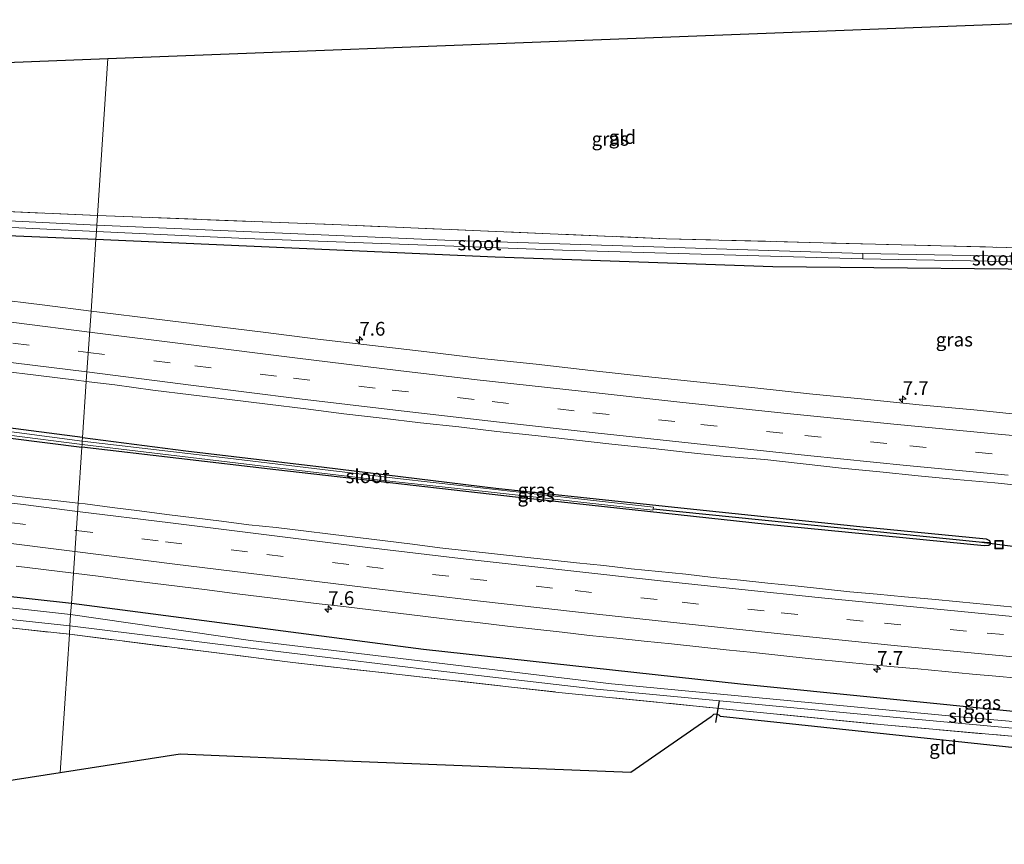
# Model space of a CAD drawing. Units: metres. Extents: x 229996 to 240004, y 525197 to 526312.
# Drawn here: x 234754 to 234933, y 525786 to 525936 of the extents above; entities that cross this region are included whole.
import ezdxf
from ezdxf.enums import TextEntityAlignment as Align

# ---------------------------------------------------------------- set-up
doc = ezdxf.new("R2010")
doc.units = ezdxf.units.M
doc.linetypes.add('IE-TERREINAFSCHEIDING', pattern=[10, 8, -2])
doc.linetypes.add('VW-3-9_STREEP', pattern=[12, 3, -9])
doc.layers.get('0').update_dxf_attribs({"lineweight": 25})
for name, color, linetype, lineweight in [('B-ME-AM-KILOMETR-S-B1', 7, 'Continuous', 18), ('B-ME-GW-INSTEEKWATERGANG-L-B1', 10, 'Continuous', 25), ('B-ME-GW-WATERGANG-GREPPEL-L-B1', 10, 'Continuous', 25), ('B-ME-IE-GRASLAND-GV-B6', 93, 'Continuous', 18), ('B-ME-IE-GRONDWERKLIJN-GROND_INGERICHT-GV-B6', 253, 'Continuous', 18), ('B-ME-IE-HULPGEOMETRIE-L-B1', 53, 'Continuous', 18), ('B-ME-IE-INRICHTINGSELEMENT-S-B1', 253, 'Continuous', 18), ('B-ME-IE-TERREINAFSCHEIDING-RASTERHEKWERK-L-B1', 8, 'IE-TERREINAFSCHEIDING', 18), ('B-ME-KG-KADASTRAAL-OPNAMEDTMGRENS-L-B1', 10, 'Continuous', 25), ('B-ME-KW-DUIKER-L-B1', 10, 'Continuous', 25), ('B-ME-OG-WATER-GV-B6', 153, 'Continuous', 18), ('B-ME-VH-VERH_SOORT-BITUMEN-GV-B6', 8, 'IE-TERREINAFSCHEIDING-NATUURLIJK-HOUTWAL', 18), ('B-ME-VW-MARKERING-39STREEP-015-L-B1', 255, 'VW-3-9_STREEP', 18), ('B-ME-VW-MARKERING-STREEP-015-L-B1', 7, 'Continuous', 18)]:
    doc.layers.add(name, color=color, linetype=linetype, lineweight=lineweight)
doc.styles.add('NLCS-ISO', font='NLCS-ISO.TTF')
doc.linetypes.add('IE-TERREINAFSCHEIDING-NATUURLIJK-HOUTWAL', pattern='A,7,-1.5,[67,NLCS.SHX,S=0.75,R=45,X=0,Y=0],-1.5,7,-1.5,[70,NLCS.SHX,S=0.75,R=0,X=0,Y=0],-1.5', length=20)

# ---------------------------------------------------------------- blocks, each defined once
blk = doc.blocks.new('put')
for p, q in [((0.75, 0.75), (-0.75, 0.75)), ((-0.75, 0.75), (-0.75, -0.75)), ((0.75, -0.75), (0.75, 0.75)), ((-0.75, -0.75), (0.75, -0.75))]:
    blk.add_line(p, q)
blk.add_lwpolyline([(-0.625, 0.625), (0.625, 0.625), (0.625, -0.625), (-0.625, -0.625)], close=True)
blk = doc.blocks.new('hecto')
for p, q in [((0, 0.625), (-0.625, 0)), ((0, -0.625), (0, 0.625)), ((-0.625, 0), (0.625, 0)), ((0.625, 0), (0, -0.625))]:
    blk.add_line(p, q)

msp = doc.modelspace()

# ---------------------------------------------------------------- linework, layer by layer
at = {"layer": 'B-ME-GW-INSTEEKWATERGANG-L-B1'}
msp.add_line((234767.498, 525896.361, 12.268), (234840.119, 525893.139, 12.445), dxfattribs=at)
for points in [[(234691.06, 525903.912, 12.254), (234689.87, 525902.997, 12.254), (234689.312, 525901.941, 12.254), (234689.97, 525900.289, 12.254), (234691.465, 525899.772, 12.254), (234725.287, 525898.147, 12.202), (234767.498, 525896.361, 12.268)], [(234840.119, 525893.139, 12.445), (234890.621, 525891.396, 12.545), (234951.777, 525890.784, 12.521), (234952.506, 525890.405, 12.521), (234951.978, 525872.963, 12.729), (234951.92, 525870.181, 12.717), (234952.703, 525869.073, 12.717), (234955.241, 525868.619, 12.717), (234998.149, 525865.081, 12.685), (235076.747, 525858.856, 12.673), (235078.649, 525858.424, 12.673), (235079.449, 525858.595, 12.673), (235079.715, 525859.246, 12.673), (235079.262, 525860.25, 12.674), (235078.726, 525861.437, 12.709), (235078.527, 525862.591, 12.709), (235078.081, 525865.295, 12.709)], [(234765.076, 525860.282, 12.767), (234738.871, 525863.666, 12.757), (234692.375, 525868.972, 12.736), (234691.852, 525868.747, 12.733), (234691.704, 525868.125, 12.733), (234692.193, 525867.524, 12.745), (234725.496, 525863.515, 12.789), (234764.959, 525858.549, 12.823)], [(234765.076, 525860.282, 12.767), (234783.835, 525857.87, 12.757), (234808.985, 525854.924, 12.737), (234840.248, 525851.094, 12.805), (234873.888, 525847.492, 12.809), (234906.41, 525844.114, 12.945), (234929.41, 525841.874, 12.965), (234929.996, 525841.546, 12.965), (234930.149, 525841.188, 12.965)], [(234930.149, 525841.188, 12.965), (234930.111, 525840.837, 12.965), (234929.853, 525840.655, 12.965), (234929.053, 525840.588, 12.965), (234889.588, 525844.485, 12.961), (234843.794, 525849.445, 12.897), (234800.202, 525854.392, 12.817), (234764.959, 525858.549, 12.823)], [(234763.048, 525830.072, 12.631), (234729.401, 525833.828, 12.624), (234686.972, 525837.901, 12.584), (234685.637, 525837.531, 12.584), (234684.656, 525836.532, 12.533), (234684.261, 525835.426, 12.382), (234684.708, 525833.793, 12.631), (234686.003, 525832.738, 12.451)], [(235092.986, 525794.059, 12.785), (235094.01, 525794.63, 12.785), (235094.631, 525795.82, 12.785), (235094.726, 525796.942, 12.785), (235094.355, 525797.692, 12.785), (235093.063, 525798.258, 12.813), (235049.897, 525800.753, 12.913), (234991.845, 525805.517, 13.066), (234936.128, 525810.255, 12.925), (234884.721, 525815.405, 12.885), (234827.067, 525821.718, 12.685), (234763.048, 525830.072, 12.631)]]:
    msp.add_polyline3d(points, dxfattribs=at)
at = {"layer": 'B-ME-GW-WATERGANG-GREPPEL-L-B1'}
msp.add_line((234868.826, 525847.291, 12.581), (234928.148, 525841.301, 12.32), dxfattribs=at)
at = {"layer": 'B-ME-IE-GRASLAND-GV-B6'}
for points in [[(234953.557, 525893.849, 11.627), (234953.193, 525893.304, 11.627), (234952.471, 525892.939, 11.627), (234906.98, 525893.74, 11.197), (234830.961, 525896.197, 11.197), (234767.67, 525898.931, 11.197), (234767.787, 525900.665, 12.289), (234812.128, 525898.98, 12.605), (234871.265, 525896.444, 12.669), (234952.008, 525894.366, 12.637), (234952.371, 525936.292, 12.7), (234954.385, 525936.111, 11.691), (234953.557, 525893.849, 11.627)], [(234767.498, 525896.361, 12.268), (234725.287, 525898.147, 12.202), (234691.465, 525899.772, 12.254), (234689.97, 525900.289, 12.254), (234689.312, 525901.941, 12.254), (234689.87, 525902.997, 12.254), (234691.06, 525903.912, 12.254), (234729.463, 525902.372, 12.206), (234767.787, 525900.665, 12.289), (234767.67, 525898.931, 11.197), (234733.101, 525900.6, 11.197), (234692.228, 525902.267, 11.197), (234691.403, 525901.838, 11.197), (234691.257, 525901.511, 11.197), (234691.248, 525901.254, 11.197), (234691.655, 525900.928, 11.197), (234726.414, 525899.68, 11.197), (234767.593, 525897.777, 11.197), (234767.498, 525896.361, 12.268)], [(234725.287, 525898.147, 12.202), (234767.498, 525896.361, 12.268), (234766.6208, 525883.2946, 13.0314)], [(234951.777, 525890.784, 12.521), (234890.621, 525891.396, 12.545), (234840.119, 525893.139, 12.445), (234767.498, 525896.361, 12.268), (234767.593, 525897.777, 11.197), (234794.75, 525896.487, 11.197), (234852.328, 525894.371, 11.197), (234906.978, 525892.794, 11.197), (234952.608, 525891.925, 11.627)], [(234766.6208, 525883.2946, 13.0314), (234767.498, 525896.361, 12.268), (234840.119, 525893.139, 12.445), (234890.621, 525891.396, 12.545), (234951.777, 525890.784, 12.521)], [(234766.6208, 525883.2946, 13.0314), (234758.225, 525884.3595, 13.0308), (234748.3008, 525885.5866, 13.0215)], [(234937.0922, 525864.2854, 13.2423), (234927.1441, 525865.2988, 13.2256), (234917.1856, 525866.2102, 13.222), (234907.2419, 525867.2699, 13.1956), (234897.2873, 525868.2204, 13.1801), (234887.3447, 525869.3005, 13.1579), (234877.3994, 525870.3456, 13.1389), (234867.4593, 525871.4204, 13.1217), (234857.5171, 525872.4941, 13.1118), (234847.5822, 525873.632, 13.0885), (234837.638, 525874.6931, 13.0861), (234827.7055, 525875.8514, 13.0695), (234817.7741, 525877.019, 13.0737), (234807.8416, 525878.1819, 13.0568), (234797.9196, 525879.4245, 13.0348), (234787.9951, 525880.652, 13.0382), (234778.0693, 525881.8701, 13.0457), (234768.1456, 525883.1012, 13.0315), (234766.6208, 525883.2946, 13.0314)], [(234750.101, 525872.422, 13.3389), (234757.0497, 525871.5783, 13.3448), (234763.9992, 525870.7361, 13.3606), (234765.7626, 525870.5096, 13.3558), (234765.076, 525860.282, 12.767), (234738.871, 525863.666, 12.757)], [(234764.959, 525858.549, 12.823), (234725.496, 525863.515, 12.789), (234692.193, 525867.524, 12.745), (234691.704, 525868.125, 12.733), (234691.852, 525868.747, 12.733), (234692.375, 525868.972, 12.736), (234738.871, 525863.666, 12.757), (234765.076, 525860.282, 12.767), (234765.033, 525859.644, 12.556), (234729.336, 525864.348, 12.556), (234692.652, 525868.536, 12.556), (234692.254, 525868.354, 12.556), (234692.18, 525868.135, 12.556), (234692.454, 525867.699, 12.556), (234738.41, 525862.414, 12.556), (234764.991, 525859.028, 12.556), (234764.959, 525858.549, 12.823)], [(234764.959, 525858.549, 12.823), (234800.202, 525854.392, 12.817), (234843.794, 525849.445, 12.897), (234889.588, 525844.485, 12.961), (234929.053, 525840.588, 12.965), (234929.853, 525840.655, 12.965), (234930.111, 525840.837, 12.965), (234930.149, 525841.188, 12.965), (234929.996, 525841.546, 12.965), (234929.41, 525841.874, 12.965), (234906.41, 525844.114, 12.945), (234873.888, 525847.492, 12.809), (234840.248, 525851.094, 12.805), (234808.985, 525854.924, 12.737), (234783.835, 525857.87, 12.757), (234765.076, 525860.282, 12.767), (234765.7626, 525870.5096, 13.3558), (234770.9421, 525869.8443, 13.3417), (234777.8825, 525868.9285, 13.3432), (234784.8287, 525868.0617, 13.3243), (234791.7764, 525867.2072, 13.3306), (234798.7218, 525866.334, 13.3559), (234805.6705, 525865.4878, 13.3679), (234812.6176, 525864.6292, 13.3358), (234819.569, 525863.807, 13.3686), (234826.5196, 525862.9601, 13.3717), (234833.479, 525862.2069, 13.3954), (234840.4323, 525861.4004, 13.3906), (234847.3915, 525860.6425, 13.4113), (234854.3491, 525859.8741, 13.4302), (234861.3083, 525859.1027, 13.4374), (234868.2703, 525858.3771, 13.4437), (234875.2263, 525857.5951, 13.45), (234882.1857, 525856.8351, 13.4587), (234889.166, 525856.2824, 13.4679), (234896.1261, 525855.5318, 13.4906), (234903.0821, 525854.7424, 13.4978), (234910.0448, 525854.0225, 13.5169), (234917.0108, 525853.335, 13.5361), (234923.9766, 525852.6349, 13.5471), (234930.9505, 525852.0279, 13.5564), (234937.9153, 525851.3193, 13.5642)], [(234725.496, 525863.515, 12.789), (234764.959, 525858.549, 12.823)], [(234930.149, 525841.188, 12.965), (234928.148, 525841.301, 12.32), (234868.826, 525847.291, 12.581), (234868.87, 525847.643, 12.581), (234855.236, 525849.114, 12.581), (234822.918, 525852.792, 12.581), (234791.488, 525856.533, 12.557), (234765.033, 525859.644, 12.556), (234765.076, 525860.282, 12.767), (234783.835, 525857.87, 12.757), (234808.985, 525854.924, 12.737), (234840.248, 525851.094, 12.805), (234873.888, 525847.492, 12.809), (234906.41, 525844.114, 12.945), (234929.41, 525841.874, 12.965), (234929.996, 525841.546, 12.965), (234930.149, 525841.188, 12.965)], [(234764.959, 525858.549, 12.823), (234764.275, 525848.3558, 13.3571), (234760.563, 525848.7977, 13.3582), (234755.5913, 525849.3314, 13.3425), (234750.6287, 525849.9418, 13.3393)], [(234934.4701, 525829.4041, 13.5779), (234924.5188, 525830.3965, 13.5562), (234919.5405, 525830.8618, 13.5551), (234914.5656, 525831.3186, 13.5467), (234909.5888, 525831.8022, 13.5399), (234904.6083, 525832.2514, 13.5348), (234899.636, 525832.7772, 13.5288), (234894.6627, 525833.289, 13.526), (234889.6917, 525833.8232, 13.5157), (234884.7178, 525834.3355, 13.489), (234879.7453, 525834.8598, 13.4701), (234874.7752, 525835.406, 13.4552), (234869.801, 525835.9152, 13.4683), (234864.828, 525836.4353, 13.4642), (234859.8593, 525836.9956, 13.4342), (234854.8865, 525837.5168, 13.4295), (234849.9147, 525838.0473, 13.4153), (234844.9447, 525838.5951, 13.4136), (234839.9732, 525839.1298, 13.4183), (234835.01, 525839.7049, 13.4127), (234830.0394, 525840.249, 13.4018), (234825.0772, 525840.8634, 13.3955), (234820.1181, 525841.5038, 13.3927), (234815.1578, 525842.1302, 13.3801), (234810.1926, 525842.7222, 13.3739), (234805.2285, 525843.3215, 13.3787), (234800.2662, 525843.9328, 13.3861), (234795.2893, 525844.4295, 13.3784), (234790.333, 525845.0882, 13.3691), (234785.3664, 525845.6672, 13.3562), (234780.4063, 525846.2998, 13.3512), (234775.4479, 525846.9418, 13.3645), (234770.4835, 525847.539, 13.3551), (234765.5278, 525848.2066, 13.3567), (234764.275, 525848.3558, 13.3571), (234764.959, 525858.549, 12.823)], [(234764.959, 525858.549, 12.823), (234764.991, 525859.028, 12.556), (234818.733, 525852.595, 12.581), (234838.836, 525850.408, 12.581), (234868.796, 525847.053, 12.581), (234868.826, 525847.291, 12.581), (234928.148, 525841.301, 12.32), (234930.149, 525841.188, 12.965), (234930.111, 525840.837, 12.965), (234929.853, 525840.655, 12.965), (234929.053, 525840.588, 12.965), (234889.588, 525844.485, 12.961), (234843.794, 525849.445, 12.897), (234800.202, 525854.392, 12.817), (234764.959, 525858.549, 12.823)], [(234741.008, 525826.837, 12.401), (234731.157, 525827.895, 12.419), (234714.883, 525829.686, 12.443), (234686.003, 525832.738, 12.451), (234684.708, 525833.793, 12.631), (234684.261, 525835.426, 12.382), (234684.656, 525836.532, 12.533), (234685.637, 525837.531, 12.584), (234686.972, 525837.901, 12.584), (234729.401, 525833.828, 12.624), (234763.048, 525830.072, 12.631), (234762.914, 525828.077, 11.213), (234723.484, 525832.462, 11.213), (234688.577, 525836.189, 11.213), (234687.367, 525836.058, 11.213), (234686.603, 525835.505, 11.213), (234686.63, 525834.688, 11.213), (234687.565, 525833.918, 11.213), (234732.153, 525829.329, 11.213), (234762.777, 525826.045, 11.213), (234762.674, 525824.51, 12.362), (234741.008, 525826.837, 12.401)], [(234753.0039, 525836.8683, 13.0421), (234757.9666, 525836.2554, 13.0405), (234762.9333, 525835.6779, 13.0311), (234763.4202, 525835.6186, 13.0323), (234763.048, 525830.072, 12.631), (234729.401, 525833.828, 12.624)], [(234936.128, 525810.255, 12.925), (234884.721, 525815.405, 12.885), (234827.067, 525821.718, 12.685), (234763.048, 525830.072, 12.631), (234763.4202, 525835.6186, 13.0323), (234767.8966, 525835.0743, 13.0437), (234772.8511, 525834.3994, 13.0531), (234777.8131, 525833.7839, 13.0673), (234782.7755, 525833.1725, 13.0619), (234787.7373, 525832.5564, 13.0671), (234792.699, 525831.9357, 13.0592), (234797.6612, 525831.3228, 13.0565), (234802.6224, 525830.702, 13.0691), (234807.5873, 525830.1114, 13.0833), (234812.5557, 525829.548, 13.0864), (234817.5203, 525828.9502, 13.0901), (234822.4836, 525828.3466, 13.0859), (234827.4444, 525827.7302, 13.0995), (234832.4102, 525827.1418, 13.0995), (234837.3778, 525826.5701, 13.125), (234842.3446, 525825.9907, 13.1211), (234847.3155, 525825.4503, 13.1211), (234852.2826, 525824.8838, 13.1332), (234857.2495, 525824.3059, 13.1575), (234862.2227, 525823.788, 13.1616), (234867.1947, 525823.2581, 13.1715), (234872.1697, 525822.7569, 13.2034), (234877.1384, 525822.1962, 13.2018), (234882.1103, 525821.6652, 13.2239), (234887.09, 525821.2094, 13.2251), (234892.06, 525820.6654, 13.2236), (234897.0323, 525820.1196, 13.209), (234902.0066, 525819.6129, 13.2164), (234906.982, 525819.1166, 13.2291), (234911.9581, 525818.6287, 13.2429), (234916.9394, 525818.1924, 13.2698), (234921.9181, 525817.7306, 13.2756), (234926.8937, 525817.2364, 13.2852), (234931.8743, 525816.7934, 13.2942), (234936.8531, 525816.3321, 13.3101)], [(234982.351, 525804.428, 11.211), (234924.565, 525809.465, 11.211), (234861.263, 525815.493, 11.211), (234795.641, 525823.361, 11.211), (234762.914, 525828.077, 11.213), (234763.048, 525830.072, 12.631)], [(234763.048, 525830.072, 12.631), (234827.067, 525821.718, 12.685), (234884.721, 525815.405, 12.885), (234936.128, 525810.255, 12.925)], [(234957.812, 525803.828, 12.641), (234910.862, 525808.023, 12.565), (234851.681, 525813.935, 12.581), (234803.327, 525819.36, 12.485), (234762.674, 525824.51, 12.362), (234762.777, 525826.045, 11.213), (234793.63, 525822.232, 11.211), (234829.722, 525817.878, 11.211), (234858.553, 525814.517, 11.211), (234905.959, 525810.033, 11.211), (234946.692, 525806.247, 11.211)]]:
    msp.add_polyline3d(points, dxfattribs=at)
at = {"layer": 'B-ME-IE-GRONDWERKLIJN-GROND_INGERICHT-GV-B6'}
for points in [[(234952.008, 525894.366, 12.637), (234871.265, 525896.444, 12.669), (234812.128, 525898.98, 12.605), (234767.787, 525900.665, 12.289), (234769.7027, 525929.2079, 12.3897), (234952.371, 525936.292, 12.7), (234952.008, 525894.366, 12.637)], [(234767.787, 525900.665, 12.289), (234729.463, 525902.372, 12.206), (234691.06, 525903.912, 12.254), (234689.932, 525904.031, 12.284), (234687.4, 525904.299, 12.351), (234689.409, 525926.094, 12.495), (234769.7027, 525929.2079, 12.3897), (234767.787, 525900.665, 12.289)], [(234677.6121, 525786.2981, 11.965), (234682.1571, 525832.8721, 12.439), (234711.5061, 525829.5591, 12.483), (234735.3601, 525827.0901, 12.487), (234741.008, 525826.837, 12.401), (234762.674, 525824.51, 12.362), (234760.9824, 525799.3091, 12.2656), (234677.6121, 525786.2981, 11.965)], [(235092.868, 525791.691, 12.716), (235024.098, 525794.693, 12.6), (235018.917, 525794.851, 12.6), (234881.101, 525809.523, 12.26), (234880.864, 525809.815, 12.26), (234880.337, 525810.001, 12.26), (234879.785, 525809.925, 12.26), (234879.402, 525809.474, 12.26), (234864.785, 525799.339, 12.212), (234811.14, 525801.49, 12.212), (234782.806, 525802.715, 12.204), (234760.9824, 525799.3091, 12.2656), (234762.674, 525824.51, 12.362), (234803.327, 525819.36, 12.485), (234851.681, 525813.935, 12.581), (234910.862, 525808.023, 12.565), (234957.812, 525803.828, 12.641), (235049.325, 525796.368, 12.749), (235092.986, 525794.059, 12.785), (235092.868, 525791.691, 12.716)]]:
    msp.add_polyline3d(points, dxfattribs=at)
at = {"layer": 'B-ME-IE-HULPGEOMETRIE-L-B1'}
msp.add_line((234928.148, 525841.301, 12.32), (234930.149, 525841.188, 12.965), dxfattribs=at)
msp.add_polyline3d([(234769.7027, 525929.2079, 12.3897), (234767.787, 525900.665, 12.289), (234767.67, 525898.931, 11.197), (234767.593, 525897.777, 11.197), (234767.498, 525896.361, 12.268), (234766.6208, 525883.2946, 13.0314), (234765.7626, 525870.5096, 13.3558), (234765.076, 525860.282, 12.767), (234765.033, 525859.644, 12.556), (234764.991, 525859.028, 12.556), (234764.959, 525858.549, 12.823), (234764.275, 525848.3558, 13.3571), (234763.4202, 525835.6186, 13.0323), (234763.048, 525830.072, 12.631), (234762.914, 525828.077, 11.213), (234762.777, 525826.045, 11.213), (234762.674, 525824.51, 12.362), (234760.9824, 525799.3091, 12.2656)], dxfattribs=at)
at = {"layer": 'B-ME-IE-TERREINAFSCHEIDING-RASTERHEKWERK-L-B1'}
msp.add_line((234741.008, 525826.837, 12.401), (234762.674, 525824.51, 12.362), dxfattribs=at)
for points in [[(234767.787, 525900.665, 12.289), (234812.128, 525898.98, 12.605), (234871.265, 525896.444, 12.669), (234952.008, 525894.366, 12.637), (234952.371, 525936.292, 12.7)], [(234767.787, 525900.665, 12.289), (234729.463, 525902.372, 12.206), (234691.06, 525903.912, 12.254)], [(234762.674, 525824.51, 12.362), (234803.327, 525819.36, 12.485), (234851.681, 525813.935, 12.581), (234910.862, 525808.023, 12.565), (234957.812, 525803.828, 12.641), (235049.325, 525796.368, 12.749), (235092.986, 525794.059, 12.785)]]:
    msp.add_polyline3d(points, dxfattribs=at)
at = {"layer": 'B-ME-KG-KADASTRAAL-OPNAMEDTMGRENS-L-B1'}
for points in [[(234689.409, 525926.094, 12.495), (234769.7027, 525929.2079, 12.3897), (234952.371, 525936.292, 12.7)], [(235018.917, 525794.851, 12.6), (234881.101, 525809.523, 12.26), (234880.864, 525809.815, 12.26), (234880.337, 525810.001, 12.26), (234879.785, 525809.925, 12.26), (234879.402, 525809.474, 12.26), (234864.785, 525799.339, 12.212), (234811.14, 525801.49, 12.212), (234782.806, 525802.715, 12.204), (234760.9824, 525799.3091, 12.2656), (234677.6121, 525786.2981, 11.965)]]:
    msp.add_polyline3d(points, dxfattribs=at)
at = {"layer": 'B-ME-KW-DUIKER-L-B1'}
for p, q in [((234928.148, 525841.301, 12.32), (234934.665, 525840.474, 12.312)), ((234880.213, 525808.425, 11.888), (234880.891, 525812.404, 11.211))]:
    msp.add_line(p, q, dxfattribs=at)
at = {"layer": 'B-ME-OG-WATER-GV-B6'}
for points in [[(234767.67, 525898.931, 11.197), (234767.593, 525897.777, 11.197), (234726.414, 525899.68, 11.197), (234691.655, 525900.928, 11.197), (234691.248, 525901.254, 11.197), (234691.257, 525901.511, 11.197), (234691.403, 525901.838, 11.197), (234692.228, 525902.267, 11.197), (234733.101, 525900.6, 11.197), (234767.67, 525898.931, 11.197)], [(234906.978, 525892.794, 11.197), (234852.328, 525894.371, 11.197), (234794.75, 525896.487, 11.197), (234767.593, 525897.777, 11.197), (234767.67, 525898.931, 11.197), (234830.961, 525896.197, 11.197), (234906.98, 525893.74, 11.197), (234906.978, 525892.794, 11.197)], [(234953.557, 525893.849, 11.627), (234953.591, 525891.347, 11.627), (234953.417, 525891.673, 11.627), (234952.608, 525891.925, 11.627), (234906.978, 525892.794, 11.197), (234906.98, 525893.74, 11.197), (234952.471, 525892.939, 11.627), (234953.193, 525893.304, 11.627), (234953.557, 525893.849, 11.627)], [(234765.033, 525859.644, 12.556), (234764.991, 525859.028, 12.556), (234738.41, 525862.414, 12.556), (234692.454, 525867.699, 12.556), (234692.18, 525868.135, 12.556), (234692.254, 525868.354, 12.556), (234692.652, 525868.536, 12.556), (234729.336, 525864.348, 12.556), (234765.033, 525859.644, 12.556)], [(234765.033, 525859.644, 12.556), (234791.488, 525856.533, 12.557), (234822.918, 525852.792, 12.581), (234855.236, 525849.114, 12.581), (234868.87, 525847.643, 12.581), (234868.826, 525847.291, 12.581), (234868.796, 525847.053, 12.581), (234838.836, 525850.408, 12.581), (234818.733, 525852.595, 12.581), (234764.991, 525859.028, 12.556), (234765.033, 525859.644, 12.556)], [(234762.777, 525826.045, 11.213), (234732.153, 525829.329, 11.213), (234687.565, 525833.918, 11.213), (234686.63, 525834.688, 11.213), (234686.603, 525835.505, 11.213), (234687.367, 525836.058, 11.213), (234688.577, 525836.189, 11.213), (234723.484, 525832.462, 11.213), (234762.914, 525828.077, 11.213), (234762.777, 525826.045, 11.213)], [(234762.777, 525826.045, 11.213), (234762.914, 525828.077, 11.213), (234795.641, 525823.361, 11.211), (234861.263, 525815.493, 11.211), (234924.565, 525809.465, 11.211), (234982.351, 525804.428, 11.211), (235049.68, 525799.06, 11.211), (235090.895, 525796.647, 11.211), (235091.297, 525796.224, 11.211), (235091.331, 525796.018, 11.211), (235091.155, 525795.768, 11.211), (235090.645, 525795.614, 11.211), (235051.051, 525797.997, 11.211), (234997.59, 525802.449, 11.211), (234946.692, 525806.247, 11.211), (234905.959, 525810.033, 11.211), (234858.553, 525814.517, 11.211), (234829.722, 525817.878, 11.211), (234793.63, 525822.232, 11.211), (234762.777, 525826.045, 11.213)]]:
    msp.add_polyline3d(points, dxfattribs=at)
at = {"layer": 'B-ME-VH-VERH_SOORT-BITUMEN-GV-B6'}
for points in [[(234748.3008, 525885.5866, 13.0215), (234758.225, 525884.3595, 13.0308), (234766.6208, 525883.2946, 13.0314), (234765.7626, 525870.5096, 13.3558), (234763.9992, 525870.7361, 13.3606), (234757.0497, 525871.5783, 13.3448), (234750.101, 525872.422, 13.3389)], [(234937.9153, 525851.3193, 13.5642), (234930.9505, 525852.0279, 13.5564), (234923.9766, 525852.6349, 13.5471), (234917.0108, 525853.335, 13.5361), (234910.0448, 525854.0225, 13.5169), (234903.0821, 525854.7424, 13.4978), (234896.1261, 525855.5318, 13.4906), (234889.166, 525856.2824, 13.4679), (234882.1857, 525856.8351, 13.4587), (234875.2263, 525857.5951, 13.45), (234868.2703, 525858.3771, 13.4437), (234861.3083, 525859.1027, 13.4374), (234854.3491, 525859.8741, 13.4302), (234847.3915, 525860.6425, 13.4113), (234840.4323, 525861.4004, 13.3906), (234833.479, 525862.2069, 13.3954), (234826.5196, 525862.9601, 13.3717), (234819.569, 525863.807, 13.3686), (234812.6176, 525864.6292, 13.3358), (234805.6705, 525865.4878, 13.3679), (234798.7218, 525866.334, 13.3559), (234791.7764, 525867.2072, 13.3306), (234784.8287, 525868.0617, 13.3243), (234777.8825, 525868.9285, 13.3432), (234770.9421, 525869.8443, 13.3417), (234765.7626, 525870.5096, 13.3558), (234766.6208, 525883.2946, 13.0314)], [(234766.6208, 525883.2946, 13.0314), (234768.1456, 525883.1012, 13.0315), (234778.0693, 525881.8701, 13.0457), (234787.9951, 525880.652, 13.0382), (234797.9196, 525879.4245, 13.0348), (234807.8416, 525878.1819, 13.0568), (234817.7741, 525877.019, 13.0737), (234827.7055, 525875.8514, 13.0695), (234837.638, 525874.6931, 13.0861), (234847.5822, 525873.632, 13.0885), (234857.5171, 525872.4941, 13.1118), (234867.4593, 525871.4204, 13.1217), (234877.3994, 525870.3456, 13.1389), (234887.3447, 525869.3005, 13.1579), (234897.2873, 525868.2204, 13.1801), (234907.2419, 525867.2699, 13.1956), (234917.1856, 525866.2102, 13.222), (234927.1441, 525865.2988, 13.2256), (234937.0922, 525864.2854, 13.2423)], [(234750.6287, 525849.9418, 13.3393), (234755.5913, 525849.3314, 13.3425), (234760.563, 525848.7977, 13.3582), (234764.275, 525848.3558, 13.3571)], [(234764.275, 525848.3558, 13.3571), (234763.4202, 525835.6186, 13.0323), (234762.9333, 525835.6779, 13.0311), (234757.9666, 525836.2554, 13.0405), (234753.0039, 525836.8683, 13.0421)], [(234936.8531, 525816.3321, 13.3101), (234931.8743, 525816.7934, 13.2942), (234926.8937, 525817.2364, 13.2852), (234921.9181, 525817.7306, 13.2756), (234916.9394, 525818.1924, 13.2698), (234911.9581, 525818.6287, 13.2429), (234906.982, 525819.1166, 13.2291), (234902.0066, 525819.6129, 13.2164), (234897.0323, 525820.1196, 13.209), (234892.06, 525820.6654, 13.2236), (234887.09, 525821.2094, 13.2251), (234882.1103, 525821.6652, 13.2239), (234877.1384, 525822.1962, 13.2018), (234872.1697, 525822.7569, 13.2034), (234867.1947, 525823.2581, 13.1715), (234862.2227, 525823.788, 13.1616), (234857.2495, 525824.3059, 13.1575), (234852.2826, 525824.8838, 13.1332), (234847.3155, 525825.4503, 13.1211), (234842.3446, 525825.9907, 13.1211), (234837.3778, 525826.5701, 13.125), (234832.4102, 525827.1418, 13.0995), (234827.4444, 525827.7302, 13.0995), (234822.4836, 525828.3466, 13.0859), (234817.5203, 525828.9502, 13.0901), (234812.5557, 525829.548, 13.0864), (234807.5873, 525830.1114, 13.0833), (234802.6224, 525830.702, 13.0691), (234797.6612, 525831.3228, 13.0565), (234792.699, 525831.9357, 13.0592), (234787.7373, 525832.5564, 13.0671), (234782.7755, 525833.1725, 13.0619), (234777.8131, 525833.7839, 13.0673), (234772.8511, 525834.3994, 13.0531), (234767.8966, 525835.0743, 13.0437), (234763.4202, 525835.6186, 13.0323), (234764.275, 525848.3558, 13.3571)], [(234764.275, 525848.3558, 13.3571), (234765.5278, 525848.2066, 13.3567), (234770.4835, 525847.539, 13.3551), (234775.4479, 525846.9418, 13.3645), (234780.4063, 525846.2998, 13.3512), (234785.3664, 525845.6672, 13.3562), (234790.333, 525845.0882, 13.3691), (234795.2893, 525844.4295, 13.3784), (234800.2662, 525843.9328, 13.3861), (234805.2285, 525843.3215, 13.3787), (234810.1926, 525842.7222, 13.3739), (234815.1578, 525842.1302, 13.3801), (234820.1181, 525841.5038, 13.3927), (234825.0772, 525840.8634, 13.3955), (234830.0394, 525840.249, 13.4018), (234835.01, 525839.7049, 13.4127), (234839.9732, 525839.1298, 13.4183), (234844.9447, 525838.5951, 13.4136), (234849.9147, 525838.0473, 13.4153), (234854.8865, 525837.5168, 13.4295), (234859.8593, 525836.9956, 13.4342), (234864.828, 525836.4353, 13.4642), (234869.801, 525835.9152, 13.4683), (234874.7752, 525835.406, 13.4552), (234879.7453, 525834.8598, 13.4701), (234884.7178, 525834.3355, 13.489), (234889.6917, 525833.8232, 13.5157), (234894.6627, 525833.289, 13.526), (234899.636, 525832.7772, 13.5288), (234904.6083, 525832.2514, 13.5348), (234909.5888, 525831.8022, 13.5399), (234914.5656, 525831.3186, 13.5467), (234919.5405, 525830.8618, 13.5551), (234924.5188, 525830.3965, 13.5562), (234934.4701, 525829.4041, 13.5779)]]:
    msp.add_polyline3d(points, dxfattribs=at)
at = {"layer": 'B-ME-VW-MARKERING-39STREEP-015-L-B1'}
for points in [[(234382.687, 525909.2734, 13.4906), (234399.9594, 525908.2341, 13.4474), (234419.1104, 525907.0788, 13.3805), (234437.2769, 525905.9264, 13.3461), (234456.255, 525904.7243, 13.3185), (234469.7832, 525903.8268, 13.3095), (234474.7722, 525903.4955, 13.2843), (234493.8303, 525902.174, 13.2688), (234513.2283, 525900.7779, 13.2715), (234533.0837, 525899.285, 13.2423), (234552.3335, 525897.7681, 13.2337), (234571.4564, 525896.1784, 13.2511), (234591.1684, 525894.4444, 13.2572), (234605.3273, 525893.1547, 13.2368), (234623.4185, 525891.5043, 13.2463), (234642.1197, 525889.7139, 13.2425), (234660.1297, 525887.9295, 13.2392), (234678.6262, 525886.0189, 13.2311), (234696.5728, 525884.0632, 13.243), (234715.4097, 525881.9041, 13.2352), (234733.3787, 525879.7939, 13.2438), (234752.3996, 525877.4777, 13.2551), (234766.1155, 525875.7666, 13.2643)], [(234380.7325, 525877.01, 13.4683), (234399.4241, 525875.8892, 13.4315), (234418.3421, 525874.7482, 13.3742), (234437.8435, 525873.5608, 13.3338), (234452.3507, 525872.6779, 13.3257), (234466.34, 525871.8079, 13.3024), (234475.8941, 525871.1938, 13.2709), (234495.1288, 525869.8459, 13.2484), (234513.1643, 525868.545, 13.2743), (234531.4728, 525867.1146, 13.2424), (234549.9148, 525865.632, 13.2601), (234568.7229, 525864.0616, 13.2733), (234587.6766, 525862.3652, 13.2587), (234607.5867, 525860.5087, 13.2578), (234627.3541, 525858.596, 13.2626), (234641.4707, 525857.1765, 13.2707), (234659.4156, 525855.3306, 13.2682), (234674.3046, 525853.7563, 13.2821), (234693.5494, 525851.6158, 13.2762), (234712.9034, 525849.4471, 13.2558), (234732.6767, 525847.1502, 13.2641), (234751.7411, 525844.8612, 13.2715), (234763.9399, 525843.3628, 13.274)], [(234766.1155, 525875.7666, 13.2643), (234785.4839, 525873.3093, 13.2656), (234803.4251, 525871.0937, 13.2852), (234821.3618, 525868.9168, 13.3052), (234839.5752, 525866.8145, 13.3202), (234857.8603, 525864.7895, 13.3533), (234877.5171, 525862.666, 13.375), (234896.4304, 525860.6794, 13.4125), (234915.5221, 525858.7588, 13.448), (234934.4455, 525856.9494, 13.481)], [(234763.9399, 525843.3628, 13.274), (234780.1693, 525841.3394, 13.2838), (234798.5933, 525839.0302, 13.302), (234816.7658, 525836.8022, 13.321), (234835.6134, 525834.5934, 13.3299), (234854.6506, 525832.4374, 13.3669), (234874.1049, 525830.3216, 13.4083), (234892.1307, 525828.4208, 13.4447), (234910.9133, 525826.5026, 13.4725), (234929.567, 525824.713, 13.4998), (234949.3466, 525822.8486, 13.533)]]:
    msp.add_polyline3d(points, dxfattribs=at)
at = {"layer": 'B-ME-VW-MARKERING-STREEP-015-L-B1'}
for points in [[(234382.9111, 525912.9571, 13.389), (234400.4029, 525911.9168, 13.3502), (234419.3416, 525910.7431, 13.2847), (234428.4803, 525910.1567, 13.2571), (234448.0325, 525908.95, 13.2393), (234466.4952, 525907.7414, 13.2259), (234475.9693, 525907.0892, 13.1957), (234495.4155, 525905.7707, 13.1828), (234514.7606, 525904.3878, 13.1827), (234533.6726, 525902.9503, 13.1675), (234551.6748, 525901.5283, 13.1587), (234570.1769, 525899.993, 13.1677), (234589.1202, 525898.3565, 13.1747), (234607.5029, 525896.6461, 13.1521), (234626.8205, 525894.8901, 13.1586), (234644.7682, 525893.1826, 13.1523), (234663.6384, 525891.2661, 13.1536), (234682.5453, 525889.3001, 13.1486), (234696.9624, 525887.7703, 13.1582), (234715.845, 525885.5865, 13.1415), (234734.7018, 525883.3509, 13.1523), (234753.0744, 525881.1246, 13.1609), (234766.3645, 525879.4756, 13.1707)], [(234382.4696, 525905.7001, 13.5789), (234399.6549, 525904.6644, 13.5282), (234419.1173, 525903.4811, 13.4702), (234437.5954, 525902.3159, 13.436), (234455.6214, 525901.1685, 13.4097), (234473.6401, 525899.9622, 13.3769), (234491.6424, 525898.7341, 13.3513), (234510.0983, 525897.4127, 13.3576), (234529.0425, 525896.0022, 13.3362), (234547.5177, 525894.5849, 13.31), (234566.4505, 525893.0107, 13.3205), (234585.8377, 525891.3331, 13.333), (234604.2764, 525889.6513, 13.3253), (234622.8011, 525887.9588, 13.3397), (234640.8207, 525886.243, 13.3357), (234658.8584, 525884.4504, 13.3293), (234678.2671, 525882.4425, 13.3198), (234696.664, 525880.4455, 13.3374), (234714.6115, 525878.416, 13.336), (234733.6565, 525876.1568, 13.3359), (234752.5328, 525873.858, 13.3367), (234765.8769, 525872.2129, 13.3533)], [(234380.9445, 525880.5259, 13.5703), (234400.4964, 525879.334, 13.5146), (234418.4967, 525878.2581, 13.4585), (234436.4962, 525877.1671, 13.4235), (234454.4964, 525876.0576, 13.3934), (234468.4946, 525875.197, 13.3764), (234477.9759, 525874.5778, 13.3494), (234495.9894, 525873.323, 13.3479), (234514.4871, 525871.9584, 13.3567), (234533.5462, 525870.4772, 13.3303), (234551.5794, 525869.0151, 13.3367), (234569.6027, 525867.4794, 13.3492), (234587.5838, 525865.905, 13.3475), (234606.0239, 525864.185, 13.3466), (234624.3006, 525862.42, 13.3331), (234642.751, 525860.5866, 13.3456), (234662.5453, 525858.5248, 13.3535), (234681.453, 525856.529, 13.3623), (234699.8434, 525854.4645, 13.3534), (234717.7521, 525852.4437, 13.3412), (234736.3285, 525850.2466, 13.3455), (234754.27, 525848.0877, 13.3611), (234764.1746, 525846.8602, 13.3616)], [(234766.3645, 525879.4756, 13.1707), (234785.801, 525877.003, 13.1723), (234803.6823, 525874.7878, 13.195), (234822.4616, 525872.4778, 13.2149), (234836.8592, 525870.8078, 13.2254), (234855.7341, 525868.7354, 13.2538), (234873.6601, 525866.749, 13.274), (234892.6075, 525864.7498, 13.3118), (234911.9775, 525862.798, 13.3491), (234930.9013, 525860.946, 13.3828), (234948.8466, 525859.2947, 13.4152)], [(234380.5033, 525873.2086, 13.3684), (234396.9204, 525872.2089, 13.3415), (234414.915, 525871.1345, 13.289), (234433.4224, 525870.0075, 13.2477), (234451.5254, 525868.9025, 13.2311), (234470.0179, 525867.7568, 13.1974), (234488.5793, 525866.5011, 13.1708), (234497.5835, 525865.8481, 13.1636), (234515.5715, 525864.5333, 13.1833), (234534.5735, 525863.0154, 13.1433), (234553.5393, 525861.502, 13.1609), (234573.3266, 525859.8044, 13.1733), (234582.8001, 525858.9648, 13.1508), (234597.1258, 525857.6452, 13.1703), (234616.7882, 525855.7652, 13.1501), (234635.2017, 525853.9692, 13.1723), (234654.0996, 525852.0207, 13.1667), (234673.4908, 525850.0199, 13.1808), (234692.067, 525847.9577, 13.1756), (234711.3915, 525845.7837, 13.162), (234730.245, 525843.6102, 13.1773), (234748.6209, 525841.4122, 13.1765), (234763.6841, 525839.5516, 13.1822)], [(234765.8769, 525872.2129, 13.3533), (234785.262, 525869.7477, 13.3511), (234804.5512, 525867.3472, 13.3614), (234822.0036, 525865.2531, 13.3881), (234840.374, 525863.137, 13.3978), (234858.2988, 525861.1344, 13.4385), (234878.0116, 525859.0029, 13.4579), (234896.9271, 525857.0364, 13.4977), (234914.8876, 525855.2297, 13.5366), (234933.3881, 525853.453, 13.568)], [(234764.1746, 525846.8602, 13.3616), (234781.0802, 525844.7491, 13.3689), (234798.9829, 525842.5076, 13.3897), (234816.9255, 525840.3096, 13.3996), (234834.8166, 525838.1887, 13.4133), (234852.7611, 525836.1442, 13.437), (234870.7348, 525834.1909, 13.4873), (234884.952, 525832.6765, 13.5149), (234898.8229, 525831.2137, 13.5491), (234916.7876, 525829.4061, 13.5612), (234934.7992, 525827.6903, 13.5866)], [(234763.6841, 525839.5516, 13.1822), (234781.8446, 525837.2843, 13.1956), (234800.2122, 525834.9871, 13.2047), (234818.5629, 525832.764, 13.2329), (234836.9151, 525830.5791, 13.2411), (234855.7904, 525828.4619, 13.2798), (234874.2305, 525826.4701, 13.3192), (234893.1191, 525824.4687, 13.3485), (234912.677, 525822.4743, 13.3887), (234931.0666, 525820.6965, 13.4164), (234950.0471, 525818.9564, 13.4505)]]:
    msp.add_polyline3d(points, dxfattribs=at)

# ---------------------------------------------------------------- block references
at = {"layer": 'B-ME-AM-KILOMETR-S-B1', "rotation": 90}
for p in [(234815.4081, 525878.041, 13.1825), (234914.203, 525867.26, 13.3096), (234809.7547, 525829.0583, 13.1578), (234909.551, 525818.1499, 13.3019)]:
    msp.add_blockref('hecto', p, dxfattribs=at)
at = {"layer": 'B-ME-IE-INRICHTINGSELEMENT-S-B1', "rotation": 90}
msp.add_blockref('put', (234931.72, 525840.787, 12.929), dxfattribs=at)

# ---------------------------------------------------------------- texts
at = {"layer": 'B-ME-AM-KILOMETR-S-B1', "ltscale": 0.2, "style": 'NLCS-ISO'}
for s, p in [('7.6', (234815.4081, 525878.041, 13.1825)), ('7.7', (234914.203, 525867.26, 13.3096)), ('7.6', (234809.7547, 525829.0583, 13.1578)), ('7.7', (234909.551, 525818.1499, 13.3019))]:
    msp.add_text(s, height=2.5, dxfattribs=at).set_placement(p, align=Align.BOTTOM_LEFT)
at = {"layer": 'B-ME-IE-GRASLAND-GV-B6', "ltscale": 0.2, "style": 'NLCS-ISO'}
for p in [(234861.0275, 525914.6155), (234923.6065, 525878.1005), (234847.591, 525850.735), (234847.554, 525849.808), (234928.7, 525812.0655)]:
    msp.add_text('gras', height=2.5, dxfattribs=at).set_placement(p, align=Align.MIDDLE_CENTER)
at = {"layer": 'B-ME-IE-GRONDWERKLIJN-GROND_INGERICHT-GV-B6', "ltscale": 0.2, "style": 'NLCS-ISO'}
for p in [(234863.2525, 525914.9482), (234921.5409, 525803.9298)]:
    msp.add_text('gld', height=2.5, dxfattribs=at).set_placement(p, align=Align.MIDDLE_CENTER)
at = {"layer": 'B-ME-OG-WATER-GV-B6', "ltscale": 0.2, "style": 'NLCS-ISO'}
for p in [(234837.2449, 525895.596), (234930.7942, 525892.8393), (234816.9059, 525853.2469), (234926.517, 525809.6334)]:
    msp.add_text('sloot', height=2.5, dxfattribs=at).set_placement(p, align=Align.MIDDLE_CENTER)

doc.saveas('drawing.dxf')
